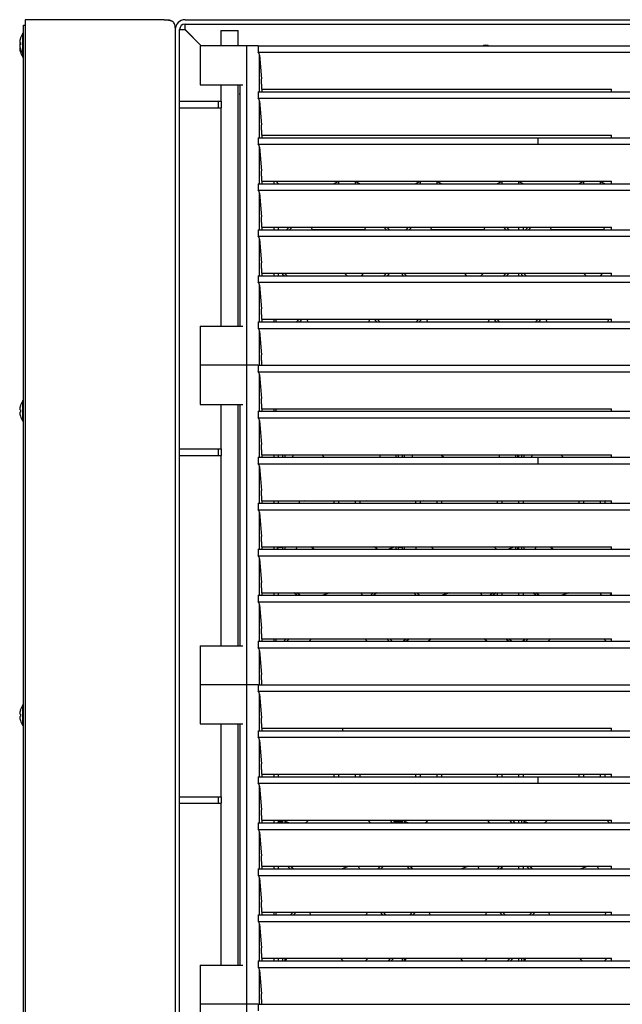
# Model space of a CAD drawing. Units: millimetres. Extents: x 5 to 415, y 5 to 292.
# Drawn here: x 46 to 69, y 235 to 272 of the extents above; entities that cross this region are included whole.
import ezdxf

# ---------------------------------------------------------------- set-up
doc = ezdxf.new("R2010")
doc.units = ezdxf.units.MM
doc.styles.add('SLDTEXTSTYLE1', font='TXT', dxfattribs={"width": 0.75})
doc.dimstyles.new('SLDDIMSTYLE1', dxfattribs={"dimtxt": 3.181818, "dimasz": 3.302, "dimexe": 0, "dimexo": 0.0625, "dimgap": 0.795455, "dimtad": 1, "dimdec": 0, "dimlfac": 12, "dimrnd": 1e-09, "dimzin": 12, "dimdsep": 46, "dimtxsty": 'SLDTEXTSTYLE1', "dimsah": 1, "dimcen": 0.09, "dimadec": 0, "dimazin": 3, "dimtfac": 1, "dimtdec": 0, "dimtofl": 0, "dimtmove": 0, "dimatfit": 3, "dimfxl": 0, "dimfrac": 2, "dimtolj": 1, "dimtzin": 12, "dimarcsym": 0})

# ---------------------------------------------------------------- blocks, each defined once
blk = doc.blocks.new('_D_6')
at = {"color": 7, "linetype": 'Continuous', "lineweight": 18}
for p, q in [((46.317, 273.484), (46.317, 277.599)), ((116.225, 273.484), (116.225, 277.599)), ((46.317, 276.599), (116.225, 276.599))]:
    blk.add_line(p, q, dxfattribs=at)
for points in [[(46.317, 276.599), (49.619, 276.091), (49.619, 277.107)], [(116.225, 276.599), (112.923, 277.107), (112.923, 276.091)]]:
    blk.add_solid(points, dxfattribs=at)
at = {"color": 7, "linetype": 'Continuous', "lineweight": 18, "insert": (77.745, 280.701), "char_height": 3.1818, "attachment_point": 1, "style": 'SLDTEXTSTYLE1'}
blk.add_mtext('840', dxfattribs=at)

msp = doc.modelspace()

# ---------------------------------------------------------------- linework, layer by layer
at = {"color": 7, "linetype": 'Continuous', "lineweight": 25}
for p, q in [((46.250365, 271.775705), (46.250365, 272.275705)), ((46.250365, 272.275705), (46.317032, 272.275705)), ((46.317032, 272.484039), (46.317032, 172.484039)), ((46.625365, 272.484039), (46.317032, 272.484039)), ((50.717032, 272.484039), (46.625365, 272.484039)), ((51.644289, 272.484039), (51.758698, 272.484039)), ((51.758698, 272.469334), (51.758698, 272.484039)), ((51.758698, 272.484039), (51.836909, 272.473954)), ((52.442032, 272.484039), (72.817032, 272.484039)), ((52.442032, 272.317372), (72.817032, 272.317372)), ((52.442032, 272.109039), (52.442032, 272.317372)), ((46.250365, 271.963205), (46.227299, 271.963205)), ((46.227299, 271.171539), (46.227299, 271.963205)), ((52.067032, 272.175705), (52.067032, 172.792372)), ((52.233698, 172.859039), (52.233698, 272.109039)), ((52.442032, 272.100705), (52.233698, 272.100705)), ((52.442032, 272.109039), (53.067032, 271.484039)), ((53.058698, 271.484039), (52.442032, 272.100705)), ((53.817032, 272.067372), (53.817032, 271.484039)), ((53.817032, 272.067372), (54.483698, 272.067372)), ((54.483698, 271.484039), (54.483698, 272.067372)), ((46.127104, 271.607909), (46.100365, 271.612623)), ((46.103807, 271.487017), (46.100365, 271.487623)), ((46.10097, 271.513894), (46.127652, 271.518598)), ((46.126413, 271.758031), (46.124986, 271.758282)), ((46.250365, 173.192372), (46.250365, 271.775705)), ((53.018353, 271.484039), (53.018353, 269.984039)), ((53.321681, 271.484039), (53.018353, 271.484039)), ((53.815416, 271.484039), (53.321681, 271.484039)), ((53.82508, 271.484039), (53.815416, 271.484039)), ((54.656578, 271.484039), (53.82508, 271.484039)), ((54.795745, 271.484039), (54.656578, 271.484039)), ((54.795745, 271.484039), (54.795745, 259.234039)), ((55.24192, 271.484039), (54.795745, 271.484039)), ((55.24192, 271.484039), (55.24192, 271.234039)), ((55.24192, 271.484039), (97.592328, 271.484039)), ((46.10097, 271.388894), (46.122071, 271.392614)), ((46.127402, 271.368554), (46.128804, 271.368802)), ((46.127402, 271.243554), (46.128804, 271.243802)), ((46.227299, 271.171539), (46.250365, 271.171539)), ((46.227299, 271.046539), (46.227299, 271.171539)), ((46.227299, 271.046539), (46.250365, 271.046539)), ((55.24192, 271.234039), (97.592328, 271.234039)), ((55.295225, 269.72015), (55.295225, 271.141038)), ((55.295225, 271.125174), (55.375261, 270.215384)), ((53.018353, 269.984039), (53.321681, 269.984039)), ((53.321681, 269.984039), (53.815416, 269.984039)), ((53.815416, 269.984039), (53.82508, 269.984039)), ((53.817032, 269.984039), (53.817032, 269.359039)), ((53.82508, 269.984039), (54.656578, 269.984039)), ((54.483698, 260.734039), (54.483698, 269.984039)), ((54.550222, 269.984039), (54.550222, 260.734039)), ((54.525365, 269.642372), (54.550222, 269.642372)), ((55.24192, 269.72015), (55.24192, 269.47015)), ((55.24192, 269.72015), (97.592328, 269.72015)), ((55.371691, 269.869682), (55.371691, 269.817372)), ((55.371691, 269.817372), (68.800058, 269.817372)), ((55.389806, 269.817372), (55.389806, 269.72015)), ((68.800058, 269.72015), (68.800058, 269.817372)), ((52.233698, 269.359039), (53.730707, 269.359039)), ((53.730707, 269.359039), (53.846871, 269.359039)), ((53.730707, 269.109039), (53.730707, 269.359039)), ((53.846871, 269.109039), (53.846871, 269.359039)), ((55.24192, 269.47015), (97.592328, 269.47015)), ((55.295225, 267.956261), (55.295225, 269.377149)), ((55.295225, 269.361285), (55.375261, 268.451495)), ((52.233698, 269.109039), (53.730707, 269.109039)), ((53.730707, 269.109039), (53.846871, 269.109039)), ((53.817032, 269.109039), (53.817032, 260.734039)), ((55.371691, 268.105793), (55.371691, 268.053483)), ((55.371691, 268.053483), (68.800058, 268.053483)), ((55.389806, 268.053483), (55.389806, 267.956261)), ((68.800058, 267.956158), (68.800058, 268.053483)), ((55.24192, 267.956261), (55.24192, 267.706261)), ((55.24192, 267.956261), (65.991513, 267.956261)), ((55.24192, 267.706261), (65.991513, 267.706261)), ((65.991513, 267.706261), (65.991513, 267.956261)), ((65.991513, 267.956158), (97.613785, 267.956158)), ((65.991513, 267.706261), (97.592328, 267.706261)), ((55.295225, 266.192372), (55.295225, 267.61326)), ((55.295225, 267.597396), (55.375261, 266.687607)), ((55.24192, 266.192372), (55.24192, 265.942372)), ((55.24192, 266.192372), (97.592328, 266.192372)), ((55.371691, 266.341904), (55.371691, 266.289594)), ((55.371691, 266.289594), (68.800058, 266.289594)), ((55.389806, 266.289594), (55.389806, 266.192372)), ((55.850548, 266.289594), (55.850548, 266.192372)), ((55.928143, 266.289594), (56.025365, 266.192372)), ((58.331897, 266.282694), (58.150365, 266.192372)), ((58.976333, 266.282694), (58.331897, 266.282694)), ((58.331897, 266.282694), (58.331897, 266.192372)), ((58.976333, 266.282694), (59.157865, 266.192372)), ((58.976333, 266.192372), (58.976333, 266.282694)), ((61.464397, 266.282694), (61.282865, 266.192372)), ((62.108833, 266.282694), (61.464397, 266.282694)), ((61.464397, 266.282694), (61.464397, 266.192372)), ((62.108833, 266.282694), (62.290365, 266.192372)), ((62.108833, 266.192372), (62.108833, 266.282694)), ((64.596897, 266.282694), (64.415365, 266.192372)), ((65.241333, 266.282694), (64.596897, 266.282694)), ((64.596897, 266.282694), (64.596897, 266.192372)), ((65.241333, 266.282694), (65.422865, 266.192372)), ((65.241333, 266.192372), (65.241333, 266.282694)), ((67.729397, 266.282694), (67.547865, 266.192372)), ((68.373833, 266.282694), (67.729397, 266.282694)), ((67.729397, 266.282694), (67.729397, 266.192372)), ((68.373833, 266.282694), (68.555365, 266.192372)), ((68.373833, 266.192372), (68.373833, 266.282694)), ((68.800058, 266.192372), (68.800058, 266.289594)), ((55.24192, 265.942372), (97.592328, 265.942372)), ((55.295225, 264.428483), (55.295225, 265.849371)), ((55.295225, 265.833507), (55.375261, 264.923718)), ((55.24192, 264.428483), (55.24192, 264.178483)), ((55.24192, 264.428483), (97.592328, 264.428483)), ((55.371691, 264.578015), (55.371691, 264.525705)), ((55.371691, 264.525705), (68.800058, 264.525705)), ((55.389806, 264.525705), (55.389806, 264.428483)), ((55.850548, 264.525705), (55.850548, 264.428483)), ((56.025365, 264.428483), (56.025365, 264.525705)), ((56.337954, 264.428483), (56.435176, 264.525705)), ((56.455805, 264.428483), (56.553027, 264.525705)), ((57.279713, 264.525705), (57.317989, 264.4333)), ((57.317989, 264.4333), (57.313172, 264.428483)), ((59.321774, 264.4333), (57.317989, 264.4333)), ((59.361159, 264.525705), (59.321774, 264.4333)), ((59.326398, 264.428483), (59.321774, 264.4333)), ((60.07346, 264.525705), (60.166793, 264.428483)), ((60.188978, 264.525705), (60.282311, 264.428483)), ((60.921287, 264.428483), (61.018509, 264.525705)), ((61.039138, 264.428483), (61.13636, 264.525705)), ((61.863046, 264.525705), (61.901322, 264.4333)), ((61.901322, 264.4333), (61.896505, 264.428483)), ((63.905108, 264.4333), (61.901322, 264.4333)), ((63.944493, 264.525705), (63.905108, 264.4333)), ((63.909732, 264.428483), (63.905108, 264.4333)), ((64.656793, 264.525705), (64.750126, 264.428483)), ((64.772311, 264.525705), (64.865645, 264.428483)), ((65.241333, 264.428483), (65.241333, 264.525705)), ((65.422865, 264.428483), (65.422865, 264.525705)), ((65.50462, 264.428483), (65.601843, 264.525705)), ((65.622471, 264.428483), (65.719694, 264.525705)), ((66.44638, 264.525705), (66.484655, 264.4333)), ((66.484655, 264.4333), (66.479838, 264.428483)), ((68.488441, 264.4333), (66.484655, 264.4333)), ((68.527826, 264.525705), (68.488441, 264.4333)), ((68.493065, 264.428483), (68.488441, 264.4333)), ((68.800058, 264.428483), (68.800058, 264.525705)), ((55.24192, 264.178483), (97.592328, 264.178483)), ((55.295225, 262.664594), (55.295225, 264.085482)), ((55.295225, 264.069618), (55.375261, 263.159829)), ((55.371691, 262.814126), (55.371691, 262.761816)), ((55.371691, 262.761816), (68.800058, 262.761816)), ((55.389806, 262.761816), (55.389806, 262.664594)), ((55.850548, 262.761816), (55.850548, 262.664594)), ((56.025365, 262.664594), (56.025365, 262.761816)), ((56.19902, 262.706216), (56.19902, 262.761816)), ((56.282354, 262.740133), (56.282354, 262.761816)), ((56.282354, 262.740133), (56.282683, 262.740267)), ((56.35605, 262.664594), (56.282354, 262.740133)), ((56.282683, 262.740267), (56.290395, 262.761816)), ((56.307513, 262.71444), (56.282683, 262.740267)), ((58.560087, 262.761816), (58.657309, 262.664594)), ((59.208486, 262.664594), (59.307356, 262.761816)), ((60.172019, 262.761816), (60.073149, 262.664594)), ((60.290873, 262.761816), (60.192003, 262.664594)), ((60.782354, 262.706216), (60.782354, 262.761816)), ((60.865687, 262.740133), (60.865687, 262.761816)), ((60.865687, 262.740133), (60.866016, 262.740267)), ((60.939384, 262.664594), (60.865687, 262.740133)), ((60.866016, 262.740267), (60.873728, 262.761816)), ((60.890846, 262.71444), (60.866016, 262.740267)), ((63.143421, 262.761816), (63.240643, 262.664594)), ((63.791819, 262.664594), (63.890689, 262.761816)), ((64.755353, 262.761816), (64.656483, 262.664594)), ((64.874207, 262.761816), (64.775337, 262.664594)), ((65.241333, 262.664594), (65.241333, 262.761816)), ((65.365687, 262.706216), (65.365687, 262.761816)), ((65.44902, 262.740133), (65.44902, 262.761816)), ((65.44902, 262.740133), (65.449349, 262.740267)), ((65.522717, 262.664594), (65.44902, 262.740133)), ((65.449349, 262.740267), (65.457062, 262.761816)), ((65.474179, 262.71444), (65.449349, 262.740267)), ((67.726754, 262.761816), (67.823976, 262.664594)), ((68.375153, 262.664594), (68.474023, 262.761816)), ((68.800058, 262.664594), (68.800058, 262.761816)), ((55.24192, 262.664594), (55.24192, 262.414594)), ((55.24192, 262.664594), (97.592328, 262.664594)), ((55.24192, 262.414594), (97.592328, 262.414594)), ((56.239628, 262.664594), (56.19902, 262.706216)), ((56.307513, 262.71444), (56.357358, 262.664594)), ((56.356143, 262.664594), (56.307513, 262.71444)), ((60.822961, 262.664594), (60.782354, 262.706216)), ((60.890846, 262.71444), (60.940692, 262.664594)), ((60.939476, 262.664594), (60.890846, 262.71444)), ((65.406294, 262.664594), (65.365687, 262.706216)), ((65.474179, 262.71444), (65.524025, 262.664594)), ((65.522809, 262.664594), (65.474179, 262.71444)), ((55.295225, 260.900705), (55.295225, 262.321593)), ((55.295225, 262.305729), (55.375261, 261.39594)), ((55.24192, 260.900705), (55.24192, 260.650705)), ((55.24192, 260.900705), (97.592328, 260.900705)), ((55.371691, 261.050237), (55.371691, 260.997927)), ((55.371691, 260.997927), (68.800058, 260.997927)), ((55.389806, 260.997927), (55.389806, 260.900705)), ((55.850548, 260.997927), (55.850548, 260.900705)), ((55.935043, 260.900705), (55.935043, 260.997927)), ((56.726843, 260.900705), (56.824065, 260.997927)), ((56.844694, 260.900705), (56.941916, 260.997927)), ((57.11863, 260.997927), (57.158901, 260.900705)), ((59.526911, 260.997927), (59.485473, 260.900705)), ((59.700126, 260.997927), (59.79346, 260.900705)), ((59.815645, 260.997927), (59.908978, 260.900705)), ((61.310176, 260.900705), (61.407398, 260.997927)), ((61.428027, 260.900705), (61.525249, 260.997927)), ((61.701963, 260.997927), (61.742234, 260.900705)), ((64.110244, 260.997927), (64.068806, 260.900705)), ((64.28346, 260.997927), (64.376793, 260.900705)), ((64.398978, 260.997927), (64.492311, 260.900705)), ((65.893509, 260.900705), (65.990731, 260.997927)), ((66.01136, 260.900705), (66.108583, 260.997927)), ((66.285297, 260.997927), (66.325567, 260.900705)), ((68.693577, 260.997927), (68.652139, 260.900705)), ((68.800058, 260.900705), (68.800058, 260.997927)), ((53.018353, 260.734039), (53.018353, 259.234039)), ((53.018353, 260.734039), (53.321681, 260.734039)), ((53.321681, 260.734039), (53.815416, 260.734039)), ((53.815416, 260.734039), (53.82508, 260.734039)), ((53.82508, 260.734039), (54.656578, 260.734039)), ((55.24192, 260.650705), (97.592328, 260.650705)), ((55.295225, 259.234039), (55.295225, 260.557704)), ((55.295225, 260.54184), (55.375261, 259.632051)), ((53.321681, 259.234039), (53.018353, 259.234039)), ((53.018353, 259.234039), (53.018353, 257.734039)), ((53.815416, 259.234039), (53.321681, 259.234039)), ((53.82508, 259.234039), (53.815416, 259.234039)), ((54.656578, 259.234039), (53.82508, 259.234039)), ((54.795745, 259.234039), (54.656578, 259.234039)), ((55.24192, 259.234039), (54.795745, 259.234039)), ((54.795745, 259.234039), (54.795745, 246.984039)), ((55.24192, 259.234039), (55.24192, 258.984039)), ((55.24192, 259.234039), (97.592328, 259.234039)), ((55.24192, 258.984039), (97.592328, 258.984039)), ((55.371691, 259.286348), (55.371691, 259.234039)), ((55.295225, 257.47015), (55.295225, 258.891038)), ((55.295225, 257.47015), (55.295225, 258.891038)), ((55.295225, 258.875174), (55.375261, 257.965384)), ((46.250365, 257.879872), (46.227299, 257.879872)), ((46.227299, 257.088205), (46.227299, 257.879872)), ((46.127104, 257.524575), (46.100365, 257.52929)), ((46.126413, 257.674697), (46.124986, 257.674949)), ((53.018353, 257.734039), (53.321681, 257.734039)), ((53.321681, 257.734039), (53.815416, 257.734039)), ((53.815416, 257.734039), (53.82508, 257.734039)), ((53.817032, 257.734039), (53.817032, 256.025705)), ((53.82508, 257.734039), (54.656578, 257.734039)), ((54.483698, 248.484039), (54.483698, 257.734039)), ((54.550222, 257.734039), (54.550222, 248.484039)), ((55.24192, 257.47015), (55.24192, 257.22015)), ((55.24192, 257.47015), (97.592328, 257.47015)), ((55.371691, 257.619682), (55.371691, 257.567372)), ((55.371691, 257.567372), (68.800058, 257.567372)), ((55.389806, 257.567372), (55.389806, 257.47015)), ((55.850548, 257.567372), (55.850548, 257.47015)), ((55.935043, 257.47015), (55.935043, 257.567372)), ((68.800058, 257.47015), (68.800058, 257.567372)), ((46.10097, 257.43056), (46.127652, 257.435265)), ((46.127402, 257.285221), (46.128804, 257.285468)), ((46.227299, 257.088205), (46.250365, 257.088205)), ((55.24192, 257.22015), (97.592328, 257.22015)), ((55.295225, 255.706261), (55.295225, 257.127149)), ((55.295225, 255.706261), (55.295225, 257.127149)), ((55.295225, 257.111285), (55.375261, 256.201495)), ((52.233698, 256.025705), (53.730707, 256.025705)), ((53.730707, 255.775705), (53.730707, 256.025705)), ((53.730707, 256.025705), (53.846871, 256.025705)), ((53.846871, 255.775705), (53.846871, 256.025705)), ((52.233698, 255.775705), (53.730707, 255.775705)), ((53.730707, 255.775705), (53.846871, 255.775705)), ((53.817032, 255.775705), (53.817032, 248.484039)), ((55.24192, 255.706261), (55.24192, 255.456261)), ((55.24192, 255.706261), (65.991513, 255.706261)), ((55.371691, 255.855793), (55.371691, 255.803483)), ((55.371691, 255.803483), (68.800058, 255.803483)), ((55.389806, 255.803483), (55.389806, 255.706261)), ((55.850548, 255.803483), (55.850548, 255.706261)), ((56.025365, 255.706261), (56.025365, 255.803483)), ((56.19902, 255.706261), (56.19902, 255.803483)), ((56.282354, 255.706261), (56.282354, 255.803483)), ((56.568755, 255.706261), (56.60355, 255.803483)), ((57.685087, 255.803483), (57.782309, 255.706261)), ((59.926104, 255.706261), (59.926104, 255.803483)), ((60.532354, 255.803483), (60.532354, 255.706261)), ((60.615687, 255.803483), (60.615687, 255.706261)), ((60.782354, 255.706261), (60.782354, 255.803483)), ((60.865687, 255.706261), (60.865687, 255.803483)), ((61.152088, 255.706261), (61.186883, 255.803483)), ((62.268421, 255.803483), (62.365643, 255.706261)), ((64.509437, 255.706261), (64.509437, 255.803483)), ((65.115687, 255.803483), (65.115687, 255.706261)), ((65.19902, 255.803483), (65.19902, 255.706261)), ((65.241333, 255.706261), (65.241333, 255.803483)), ((65.365687, 255.706261), (65.365687, 255.803483)), ((65.44902, 255.706261), (65.44902, 255.803483)), ((65.735421, 255.706261), (65.770216, 255.803483)), ((65.991513, 255.456261), (65.991513, 255.706261)), ((65.991513, 255.706158), (97.613785, 255.706158)), ((66.851754, 255.803483), (66.949079, 255.706158)), ((68.800058, 255.706158), (68.800058, 255.803483)), ((55.24192, 255.456261), (65.991513, 255.456261)), ((55.295225, 253.942372), (55.295225, 255.36326)), ((55.295225, 253.942372), (55.295225, 255.36326)), ((55.295225, 255.347396), (55.375261, 254.437607)), ((65.991513, 255.456261), (97.592328, 255.456261)), ((55.371691, 254.091904), (55.371691, 254.039594)), ((55.24192, 253.942372), (55.24192, 253.692372)), ((55.24192, 253.942372), (97.592328, 253.942372)), ((55.24192, 253.692372), (97.592328, 253.692372)), ((55.371691, 254.039594), (68.800058, 254.039594)), ((55.389806, 254.039594), (55.389806, 253.942372)), ((55.850548, 254.039594), (55.850548, 253.942372)), ((56.025365, 253.942372), (56.025365, 254.039594)), ((56.817032, 254.039594), (56.817032, 253.942372)), ((57.032354, 254.018716), (57.011985, 254.039594)), ((59.365687, 254.018716), (57.032354, 254.018716)), ((58.150365, 254.018716), (58.150365, 253.942372)), ((58.331897, 254.018716), (58.331897, 253.942372)), ((58.976333, 253.942372), (58.976333, 254.018716)), ((59.157865, 253.942372), (59.157865, 254.018716)), ((59.386919, 254.039594), (59.365687, 254.018716)), ((61.282865, 254.039594), (61.282865, 253.942372)), ((61.464397, 254.039594), (61.464397, 253.942372)), ((61.615687, 254.018716), (61.595319, 254.039594)), ((63.94902, 254.018716), (61.615687, 254.018716)), ((62.108833, 253.942372), (62.108833, 254.018716)), ((62.290365, 253.942372), (62.290365, 254.018716)), ((63.970252, 254.039594), (63.94902, 254.018716)), ((64.415365, 254.039594), (64.415365, 253.942372)), ((64.596897, 254.039594), (64.596897, 253.942372)), ((65.241333, 253.942372), (65.241333, 254.039594)), ((65.422865, 253.942372), (65.422865, 254.039594)), ((66.19902, 254.018716), (66.178652, 254.039594)), ((68.532354, 254.018716), (66.19902, 254.018716)), ((67.547865, 254.018716), (67.547865, 253.942372)), ((67.729397, 254.018716), (67.729397, 253.942372)), ((68.373833, 253.942372), (68.373833, 254.018716)), ((68.553585, 254.039594), (68.532354, 254.018716)), ((68.555365, 253.942372), (68.555365, 254.039594)), ((68.800058, 253.942372), (68.800058, 254.039594)), ((55.295225, 252.178483), (55.295225, 253.599371)), ((55.295225, 252.178483), (55.295225, 253.599371)), ((55.295225, 253.583507), (55.375261, 252.673718)), ((55.24192, 252.178483), (55.24192, 251.928483)), ((55.24192, 252.178483), (97.592328, 252.178483)), ((55.371691, 252.328015), (55.371691, 252.275705)), ((55.371691, 252.275705), (68.800058, 252.275705)), ((55.389806, 252.275705), (55.389806, 252.178483)), ((55.850548, 252.275705), (55.850548, 252.178483)), ((55.982929, 252.178483), (56.025365, 252.263772)), ((56.025365, 252.263772), (56.025365, 252.275705)), ((56.025365, 252.263772), (56.19902, 252.263772)), ((56.19902, 252.178483), (56.19902, 252.275705)), ((56.282354, 252.178483), (56.282354, 252.275705)), ((56.707934, 252.178483), (56.742729, 252.275705)), ((57.296198, 252.275705), (57.393421, 252.178483)), ((59.806398, 252.178483), (59.713065, 252.275705)), ((60.236046, 252.178483), (60.477706, 252.275705)), ((60.532354, 252.275705), (60.532354, 252.178483)), ((60.615687, 252.275705), (60.615687, 252.178483)), ((60.615687, 252.263772), (60.782354, 252.263772)), ((60.782354, 252.178483), (60.782354, 252.275705)), ((60.865687, 252.178483), (60.865687, 252.275705)), ((61.291268, 252.178483), (61.326063, 252.275705)), ((61.879532, 252.275705), (61.976754, 252.178483)), ((64.389732, 252.178483), (64.296398, 252.275705)), ((64.81938, 252.178483), (65.061039, 252.275705)), ((65.115687, 252.275705), (65.115687, 252.178483)), ((65.19902, 252.275705), (65.19902, 252.178483)), ((65.241333, 252.178483), (65.241333, 252.275705)), ((65.337576, 252.178483), (65.365687, 252.206594)), ((65.365687, 252.178483), (65.365687, 252.275705)), ((65.44902, 252.178483), (65.44902, 252.275705)), ((65.874601, 252.178483), (65.909396, 252.275705)), ((66.462865, 252.275705), (66.560087, 252.178483)), ((68.800058, 252.178483), (68.800058, 252.275705)), ((55.24192, 251.928483), (97.592328, 251.928483)), ((55.295225, 250.414594), (55.295225, 251.835482)), ((55.295225, 250.414594), (55.295225, 251.835482)), ((55.295225, 251.819618), (55.375261, 250.909829)), ((55.24192, 250.414594), (55.24192, 250.164594)), ((55.24192, 250.414594), (97.592328, 250.414594)), ((55.371691, 250.564126), (55.371691, 250.511816)), ((55.371691, 250.511816), (68.800058, 250.511816)), ((55.389806, 250.511816), (55.389806, 250.414594)), ((55.850548, 250.511816), (55.850548, 250.414594)), ((56.025365, 250.414594), (56.025365, 250.511816)), ((56.727432, 250.414594), (56.632582, 250.511816)), ((56.843855, 250.414594), (56.749004, 250.511816)), ((56.843948, 250.414594), (56.749097, 250.511816)), ((56.760136, 250.511816), (56.857358, 250.414594)), ((57.998421, 250.511816), (57.726768, 250.414594)), ((59.19797, 250.511816), (59.237763, 250.414594)), ((59.663545, 250.511816), (59.564675, 250.414594)), ((59.782399, 250.511816), (59.683529, 250.414594)), ((61.310766, 250.414594), (61.215915, 250.511816)), ((61.282865, 250.443192), (61.282865, 250.414594)), ((61.427189, 250.414594), (61.332338, 250.511816)), ((61.427281, 250.414594), (61.33243, 250.511816)), ((61.34347, 250.511816), (61.440692, 250.414594)), ((62.581755, 250.511816), (62.310101, 250.414594)), ((63.781303, 250.511816), (63.821096, 250.414594)), ((64.246878, 250.511816), (64.148008, 250.414594)), ((64.365732, 250.511816), (64.266862, 250.414594)), ((64.415365, 250.511816), (64.415365, 250.414594)), ((64.596897, 250.511816), (64.596897, 250.414594)), ((65.241333, 250.414594), (65.241333, 250.511816)), ((65.422865, 250.414594), (65.422865, 250.511816)), ((65.894099, 250.414594), (65.799248, 250.511816)), ((66.010522, 250.414594), (65.915671, 250.511816)), ((66.010614, 250.414594), (65.915763, 250.511816)), ((65.926803, 250.511816), (66.024025, 250.414594)), ((67.165088, 250.511816), (66.893435, 250.414594)), ((68.364636, 250.511816), (68.404429, 250.414594)), ((68.800058, 250.482165), (68.731341, 250.414594)), ((68.800058, 250.414594), (68.800058, 250.511816)), ((55.24192, 250.164594), (97.592328, 250.164594)), ((55.295225, 248.650705), (55.295225, 250.071593)), ((55.295225, 248.650705), (55.295225, 250.071593)), ((55.295225, 250.055729), (55.375261, 249.14594)), ((55.371691, 248.800237), (55.371691, 248.747927)), ((53.018353, 248.484039), (53.018353, 246.984039)), ((53.018353, 248.484039), (53.321681, 248.484039)), ((53.321681, 248.484039), (53.815416, 248.484039)), ((53.815416, 248.484039), (53.82508, 248.484039)), ((53.82508, 248.484039), (54.656578, 248.484039)), ((55.24192, 248.650705), (55.24192, 248.400705)), ((55.24192, 248.650705), (97.592328, 248.650705)), ((55.24192, 248.400705), (97.592328, 248.400705)), ((55.371691, 248.747927), (68.800058, 248.747927)), ((55.389806, 248.747927), (55.389806, 248.650705)), ((55.850548, 248.747927), (55.850548, 248.650705)), ((55.935043, 248.650705), (55.935043, 248.747927)), ((56.226843, 248.650705), (56.324065, 248.747927)), ((56.344694, 248.650705), (56.441916, 248.747927)), ((57.299283, 248.747927), (57.202061, 248.650705)), ((59.433065, 248.650705), (59.339732, 248.747927)), ((60.180126, 248.747927), (60.27346, 248.650705)), ((60.295645, 248.747927), (60.388978, 248.650705)), ((60.810176, 248.650705), (60.907398, 248.747927)), ((60.928027, 248.650705), (61.025249, 248.747927)), ((61.882616, 248.747927), (61.785394, 248.650705)), ((64.016398, 248.650705), (63.923065, 248.747927)), ((64.76346, 248.747927), (64.856793, 248.650705)), ((64.878978, 248.747927), (64.972311, 248.650705)), ((65.393509, 248.650705), (65.490731, 248.747927)), ((65.51136, 248.650705), (65.608583, 248.747927)), ((66.46595, 248.747927), (66.368727, 248.650705)), ((68.599732, 248.650705), (68.506398, 248.747927)), ((68.800058, 248.650705), (68.800058, 248.747927)), ((55.295225, 246.984039), (55.295225, 248.307704)), ((55.295225, 246.984039), (55.295225, 248.307704)), ((55.295225, 248.29184), (55.375261, 247.382051)), ((53.018353, 246.984039), (53.018353, 245.484039)), ((53.321681, 246.984039), (53.018353, 246.984039)), ((53.815416, 246.984039), (53.321681, 246.984039)), ((53.82508, 246.984039), (53.815416, 246.984039)), ((54.656578, 246.984039), (53.82508, 246.984039)), ((54.795745, 246.984039), (54.656578, 246.984039)), ((54.795745, 246.984039), (54.795745, 234.734039)), ((55.24192, 246.984039), (54.795745, 246.984039)), ((55.24192, 246.984039), (55.24192, 246.734039)), ((55.24192, 246.984039), (97.592328, 246.984039)), ((55.371691, 247.036348), (55.371691, 246.984039)), ((55.24192, 246.734039), (97.592328, 246.734039)), ((55.295225, 245.22015), (55.295225, 246.641038)), ((55.295225, 245.22015), (55.295225, 246.641038)), ((55.295225, 245.22015), (55.295225, 246.641038)), ((55.295225, 246.625174), (55.375261, 245.715384)), ((46.250365, 246.213205), (46.227299, 246.213205)), ((46.227299, 245.421539), (46.227299, 246.213205)), ((46.127104, 245.857909), (46.100365, 245.862623)), ((46.10097, 245.763894), (46.127652, 245.768598)), ((46.126413, 246.008031), (46.124986, 246.008282)), ((46.127402, 245.618554), (46.128804, 245.618802)), ((46.227299, 245.421539), (46.250365, 245.421539)), ((53.018353, 245.484039), (53.321681, 245.484039)), ((53.321681, 245.484039), (53.815416, 245.484039)), ((53.815416, 245.484039), (53.82508, 245.484039)), ((53.817032, 245.484039), (53.817032, 242.692372)), ((53.82508, 245.484039), (54.656578, 245.484039)), ((54.483698, 236.234039), (54.483698, 245.484039)), ((54.550222, 245.484039), (54.550222, 236.234039)), ((55.24192, 245.22015), (55.24192, 244.97015)), ((55.24192, 245.22015), (97.592328, 245.22015)), ((55.371691, 245.369682), (55.371691, 245.317372)), ((55.371691, 245.317372), (68.800058, 245.317372)), ((55.389806, 245.317372), (55.389806, 245.22015)), ((58.483698, 245.317372), (58.483698, 245.22015)), ((68.800058, 245.22015), (68.800058, 245.317372)), ((55.24192, 244.97015), (97.592328, 244.97015)), ((55.295225, 243.456261), (55.295225, 244.877149)), ((55.295225, 243.456261), (55.295225, 244.877149)), ((55.295225, 243.456261), (55.295225, 244.877149)), ((55.295225, 244.861285), (55.375261, 243.951495)), ((55.371691, 243.605793), (55.371691, 243.553483)), ((55.371691, 243.553483), (68.800058, 243.553483)), ((55.389806, 243.553483), (55.389806, 243.456261)), ((55.850548, 243.553483), (55.850548, 243.456261)), ((56.025365, 243.456261), (56.025365, 243.553483)), ((58.150365, 243.553483), (58.150365, 243.456261)), ((58.331897, 243.553483), (58.331897, 243.456261)), ((58.976333, 243.456261), (58.976333, 243.553483)), ((59.157865, 243.456261), (59.157865, 243.553483)), ((61.282865, 243.553483), (61.282865, 243.456261)), ((61.464397, 243.553483), (61.464397, 243.456261)), ((62.108833, 243.456261), (62.108833, 243.553483)), ((62.290365, 243.456261), (62.290365, 243.553483)), ((64.415365, 243.553483), (64.415365, 243.456261)), ((64.596897, 243.553483), (64.596897, 243.456261)), ((65.241333, 243.456261), (65.241333, 243.553483)), ((65.422865, 243.456261), (65.422865, 243.553483)), ((67.547865, 243.553483), (67.547865, 243.456158)), ((67.729397, 243.553483), (67.729397, 243.456158)), ((68.373833, 243.456158), (68.373833, 243.553483)), ((68.555365, 243.456158), (68.555365, 243.553483)), ((68.800058, 243.456158), (68.800058, 243.553483)), ((55.24192, 243.456261), (55.24192, 243.206261)), ((55.24192, 243.456261), (65.991513, 243.456261)), ((55.24192, 243.206261), (65.991513, 243.206261)), ((55.295225, 241.692372), (55.295225, 243.11326)), ((55.295225, 241.692372), (55.295225, 243.11326)), ((55.295225, 241.692372), (55.295225, 243.11326)), ((65.991513, 243.206261), (65.991513, 243.456261)), ((65.991513, 243.456158), (97.613785, 243.456158)), ((65.991513, 243.206261), (97.592328, 243.206261)), ((55.295225, 243.097396), (55.375261, 242.187607)), ((52.233698, 242.692372), (53.730707, 242.692372)), ((52.233698, 242.442372), (53.730707, 242.442372)), ((53.730707, 242.692372), (53.846871, 242.692372)), ((53.730707, 242.442372), (53.730707, 242.692372)), ((53.730707, 242.442372), (53.846871, 242.442372)), ((53.817032, 242.442372), (53.817032, 236.234039)), ((53.846871, 242.442372), (53.846871, 242.692372)), ((55.24192, 241.692372), (55.24192, 241.442372)), ((55.24192, 241.692372), (97.592328, 241.692372)), ((55.371691, 241.841904), (55.371691, 241.789594)), ((55.371691, 241.789594), (68.800058, 241.789594)), ((55.389806, 241.789594), (55.389806, 241.692372)), ((55.850548, 241.789594), (55.850548, 241.692372)), ((56.001648, 241.692372), (56.025365, 241.740039)), ((56.025365, 241.740039), (56.025365, 241.789594)), ((56.025365, 241.740039), (56.19902, 241.740039)), ((56.19902, 241.78955), (56.199065, 241.789594)), ((56.19902, 241.692372), (56.19902, 241.78955)), ((56.282354, 241.755032), (56.316916, 241.789594)), ((56.282354, 241.755032), (56.433629, 241.692372)), ((56.282354, 241.692372), (56.282354, 241.755032)), ((57.045881, 241.692372), (57.103296, 241.718607)), ((57.174283, 241.789594), (57.103296, 241.718607)), ((57.103296, 241.718607), (57.129532, 241.692372)), ((59.553065, 241.692372), (59.459732, 241.789594)), ((60.300126, 241.789594), (60.39346, 241.692372)), ((60.415645, 241.789594), (60.508978, 241.692372)), ((60.463218, 241.740039), (60.782354, 241.740039)), ((60.782354, 241.78955), (60.782398, 241.789594)), ((60.782354, 241.692372), (60.782354, 241.78955)), ((60.865687, 241.755032), (60.900249, 241.789594)), ((60.865687, 241.755032), (61.016962, 241.692372)), ((60.865687, 241.692372), (60.865687, 241.755032)), ((61.629215, 241.692372), (61.68663, 241.718607)), ((61.757616, 241.789594), (61.68663, 241.718607)), ((61.68663, 241.718607), (61.712865, 241.692372)), ((64.136398, 241.692372), (64.043065, 241.789594)), ((64.88346, 241.789594), (64.976793, 241.692372)), ((64.998978, 241.789594), (65.092311, 241.692372)), ((65.241333, 241.692372), (65.241333, 241.789594)), ((65.365687, 241.78955), (65.365731, 241.789594)), ((65.365687, 241.692372), (65.365687, 241.78955)), ((65.44902, 241.755032), (65.483583, 241.789594)), ((65.44902, 241.755032), (65.600295, 241.692372)), ((65.44902, 241.692372), (65.44902, 241.755032)), ((66.212548, 241.692372), (66.269963, 241.718607)), ((66.34095, 241.789594), (66.269963, 241.718607)), ((66.269963, 241.718607), (66.296198, 241.692372)), ((68.719732, 241.692372), (68.626398, 241.789594)), ((68.800058, 241.692372), (68.800058, 241.789594)), ((55.24192, 241.442372), (97.592328, 241.442372)), ((55.295225, 239.928483), (55.295225, 241.349371)), ((55.295225, 239.928483), (55.295225, 241.349371)), ((55.295225, 239.928483), (55.295225, 241.349371)), ((55.295225, 241.333507), (55.375261, 240.423718)), ((55.24192, 239.928483), (55.24192, 239.678483)), ((55.24192, 239.928483), (97.592328, 239.928483)), ((55.371691, 240.078015), (55.371691, 240.025705)), ((55.371691, 240.025705), (68.800058, 240.025705)), ((55.389806, 240.025705), (55.389806, 239.928483)), ((55.850548, 240.025705), (55.850548, 239.928483)), ((56.025365, 239.928483), (56.025365, 240.025705)), ((56.46998, 239.928483), (56.375129, 240.025705)), ((56.586403, 239.928483), (56.491552, 240.025705)), ((56.586495, 239.928483), (56.491644, 240.025705)), ((56.496247, 240.025705), (56.59347, 239.928483)), ((58.735766, 240.025705), (58.464112, 239.928483)), ((59.08996, 240.025705), (59.129753, 239.928483)), ((59.931906, 240.025705), (59.833036, 239.928483)), ((60.05076, 240.025705), (59.95189, 239.928483)), ((61.053313, 239.928483), (60.958462, 240.025705)), ((61.169736, 239.928483), (61.074885, 240.025705)), ((61.169828, 239.928483), (61.074977, 240.025705)), ((61.079581, 240.025705), (61.176803, 239.928483)), ((63.319099, 240.025705), (63.047446, 239.928483)), ((63.673294, 240.025705), (63.713087, 239.928483)), ((64.51524, 240.025705), (64.41637, 239.928483)), ((64.634094, 240.025705), (64.535224, 239.928483)), ((64.596897, 239.989128), (64.596897, 239.928483)), ((65.241333, 239.928483), (65.241333, 240.025705)), ((65.422865, 239.928483), (65.422865, 240.025705)), ((65.636647, 239.928483), (65.541796, 240.025705)), ((65.753069, 239.928483), (65.658218, 240.025705)), ((65.753162, 239.928483), (65.658311, 240.025705)), ((65.662914, 240.025705), (65.760136, 239.928483)), ((67.902432, 240.025705), (67.630779, 239.928483)), ((68.256627, 240.025705), (68.29642, 239.928483)), ((68.800058, 239.928483), (68.800058, 240.025705)), ((55.24192, 239.678483), (97.592328, 239.678483)), ((55.295225, 238.164594), (55.295225, 239.585482)), ((55.295225, 238.164594), (55.295225, 239.585482)), ((55.295225, 238.164594), (55.295225, 239.585482)), ((55.295225, 239.569618), (55.375261, 238.659829)), ((55.371691, 238.314126), (55.371691, 238.261816)), ((55.371691, 238.261816), (68.800058, 238.261816)), ((55.389806, 238.261816), (55.389806, 238.164594)), ((55.850548, 238.261816), (55.850548, 238.164594)), ((55.935043, 238.164594), (55.935043, 238.261816)), ((56.490731, 238.164594), (56.587954, 238.261816)), ((56.608583, 238.164594), (56.705805, 238.261816)), ((57.21643, 238.261816), (57.256701, 238.164594)), ((59.426276, 238.261816), (59.384838, 238.164594)), ((59.926793, 238.261816), (60.020126, 238.164594)), ((60.042311, 238.261816), (60.135645, 238.164594)), ((61.074065, 238.164594), (61.171287, 238.261816)), ((61.191916, 238.164594), (61.289138, 238.261816)), ((61.799764, 238.261816), (61.840034, 238.164594)), ((64.009609, 238.261816), (63.968171, 238.164594)), ((64.510126, 238.261816), (64.60346, 238.164594)), ((64.625645, 238.261816), (64.718978, 238.164594)), ((65.657398, 238.164594), (65.75462, 238.261816)), ((65.775249, 238.164594), (65.872471, 238.261816)), ((66.383097, 238.261816), (66.423368, 238.164594)), ((68.592943, 238.261816), (68.551505, 238.164594)), ((68.800058, 238.164594), (68.800058, 238.261816)), ((55.24192, 238.164594), (55.24192, 237.914594)), ((55.24192, 238.164594), (97.592328, 238.164594)), ((55.24192, 237.914594), (97.592328, 237.914594)), ((55.295225, 236.400705), (55.295225, 237.821593)), ((55.295225, 236.400705), (55.295225, 237.821593)), ((55.295225, 236.400705), (55.295225, 237.821593)), ((55.295225, 237.805729), (55.375261, 236.89594)), ((55.24192, 236.400705), (55.24192, 236.150705)), ((55.24192, 236.400705), (97.592328, 236.400705)), ((55.371691, 236.550237), (55.371691, 236.497927)), ((55.371691, 236.497927), (68.800058, 236.497927)), ((55.389806, 236.497927), (55.389806, 236.400705)), ((55.850548, 236.497927), (55.850548, 236.400705)), ((56.025365, 236.400705), (56.025365, 236.497927)), ((56.19902, 236.400705), (56.19902, 236.497927)), ((56.282354, 236.400705), (56.282354, 236.497927)), ((56.310278, 236.400705), (56.345073, 236.497927)), ((58.407309, 236.497927), (58.504532, 236.400705)), ((59.363853, 236.400705), (59.462723, 236.497927)), ((60.327387, 236.497927), (60.228517, 236.400705)), ((60.446241, 236.497927), (60.347371, 236.400705)), ((60.782354, 236.400705), (60.782354, 236.497927)), ((60.865687, 236.400705), (60.865687, 236.497927)), ((60.893611, 236.400705), (60.928406, 236.497927)), ((62.990643, 236.497927), (63.087865, 236.400705)), ((63.947187, 236.400705), (64.046057, 236.497927)), ((64.91072, 236.497927), (64.81185, 236.400705)), ((65.029574, 236.497927), (64.930704, 236.400705)), ((65.241333, 236.400705), (65.241333, 236.497927)), ((65.365687, 236.400705), (65.365687, 236.497927)), ((65.44902, 236.400705), (65.44902, 236.497927)), ((65.476944, 236.400705), (65.511739, 236.497927)), ((67.573976, 236.497927), (67.671198, 236.400705)), ((68.53052, 236.400705), (68.62939, 236.497927)), ((68.800058, 236.400705), (68.800058, 236.497927)), ((53.018353, 236.234039), (53.018353, 234.734039)), ((53.018353, 236.234039), (53.321681, 236.234039)), ((53.321681, 236.234039), (53.815416, 236.234039)), ((53.815416, 236.234039), (53.82508, 236.234039)), ((53.82508, 236.234039), (54.656578, 236.234039)), ((55.24192, 236.150705), (97.592328, 236.150705)), ((55.295225, 234.734039), (55.295225, 236.057704)), ((55.295225, 234.734039), (55.295225, 236.057704)), ((55.295225, 234.734039), (55.295225, 236.057704)), ((55.295225, 236.04184), (55.375261, 235.132051)), ((53.018353, 234.734039), (53.018353, 233.234039)), ((53.321681, 234.734039), (53.018353, 234.734039)), ((53.815416, 234.734039), (53.321681, 234.734039)), ((53.82508, 234.734039), (53.815416, 234.734039)), ((54.656578, 234.734039), (53.82508, 234.734039)), ((54.795745, 234.734039), (54.656578, 234.734039)), ((54.795745, 234.734039), (54.795745, 222.484039)), ((55.24192, 234.734039), (54.795745, 234.734039)), ((55.24192, 234.734039), (55.24192, 234.484039)), ((55.24192, 234.734039), (97.592328, 234.734039)), ((55.371691, 234.786348), (55.371691, 234.734039))]:
    msp.add_line(p, q, dxfattribs=at)
at = {"color": 7, "linetype": 'Continuous', "lineweight": 25, "flags": 128}
for points in [[(63.873144, 271.484039), (63.907162, 271.502148), (63.983698, 271.517372)], [(63.983698, 271.517372), (64.060235, 271.502148), (64.094252, 271.484039)]]:
    msp.add_lwpolyline(points, dxfattribs=at)
at = {"color": 7, "linetype": 'Continuous', "lineweight": 25}
for centre, radius, start, end in [((52.442032, 272.109039), 0.375, 90, 180), ((52.442032, 272.109039), 0.208333, 90, 180), ((46.763732, 271.567372), 0.666667, 143.5764264, 163.3595113), ((46.77127, 271.567477), 0.672423, 163.5377503, 176.1502717), ((46.771416, 271.442459), 0.672569, 165.6466755, 176.14957), ((46.771135, 271.567242), 0.672285, 184.5514395, 197.167927), ((46.79789, 271.567372), 0.67201, 176.5417271, 184.1621077), ((46.771135, 271.442242), 0.672285, 184.5514395, 197.167927), ((46.763732, 271.567372), 0.666667, 197.3511003, 216.4235736), ((46.763732, 271.442372), 0.666667, 197.3511003, 216.4235736), ((46.763732, 257.484039), 0.666667, 143.5764264, 163.3595113), ((46.77127, 257.484144), 0.672423, 163.5377503, 176.1502717), ((46.79789, 257.484039), 0.67201, 176.5417271, 184.1621077), ((46.771135, 257.483909), 0.672285, 184.5514395, 197.167927), ((46.763732, 257.484039), 0.666667, 197.3511003, 216.4235736), ((46.763732, 245.817372), 0.666667, 143.5764264, 163.3595113), ((46.77127, 245.817477), 0.672423, 163.5377503, 176.1502717), ((46.771135, 245.817242), 0.672285, 184.5514395, 197.167927), ((46.79789, 245.817372), 0.67201, 176.5417271, 184.1621077), ((46.763732, 245.817372), 0.666667, 197.3511003, 216.4235736)]:
    msp.add_arc(centre, radius, start, end, dxfattribs=at)
for centre, major_axis, ratio, start_param, end_param in [((55.045225, 271.131083), (0.249806, 0.016018), 0.614876247, 6.243778769, 6.909004537), ((55.380748, 269.869682), (0, 0.166667), 0.054342886, 0.608245579, 1.570796327), ((55.371691, 270.109039), (0, 0.125), 0.054342886, 3.749838232, 5.729830437), ((55.045225, 269.367195), (0.249806, 0.016018), 0.614876247, 6.243778769, 6.909004537), ((55.371691, 268.34515), (0, 0.125), 0.054342886, 3.749838232, 5.729830437), ((55.380748, 268.105793), (0, 0.166667), 0.054342886, 0.608245579, 1.570796327), ((55.045225, 267.603306), (0.249806, 0.016018), 0.614876247, 6.243778769, 6.909004537), ((55.371691, 266.581261), (0, 0.125), 0.054342886, 3.749838232, 5.729830437), ((55.380748, 266.341904), (0, 0.166667), 0.054342886, 0.608245579, 1.570796327), ((55.045225, 265.839417), (0.249806, 0.016018), 0.614876247, 6.243778769, 6.909004537), ((55.380748, 264.578015), (0, 0.166667), 0.054342886, 0.608245579, 1.570796327), ((55.371691, 264.817372), (0, 0.125), 0.054342886, 3.749838232, 5.729830437), ((55.045225, 264.075528), (0.249806, 0.016018), 0.614876247, 6.243778769, 6.909004537), ((55.371691, 263.053483), (0, 0.125), 0.054342886, 3.749838232, 5.729830437), ((55.380748, 262.814126), (0, 0.166667), 0.054342886, 0.608245579, 1.570796327), ((55.045225, 262.311639), (0.249806, 0.016018), 0.614876247, 6.243778769, 6.909004537), ((55.371691, 261.289594), (0, 0.125), 0.054342886, 3.749838232, 5.729830437), ((55.380748, 261.050237), (0, 0.166667), 0.054342886, 0.608245579, 1.570796327), ((55.045225, 260.54775), (0.249806, 0.016018), 0.614876247, 6.243778769, 6.909004537), ((55.380748, 259.286348), (0, 0.166667), 0.054342886, 0.608245579, 1.570796327), ((55.371691, 259.525705), (0, 0.125), 0.054342886, 3.749838232, 5.729830437), ((55.045225, 258.881083), (0.249806, 0.016018), 0.614876247, 6.243778769, 6.909004537), ((55.371691, 257.859039), (0, 0.125), 0.054342886, 3.749838232, 5.729830437), ((55.380748, 257.619682), (0, 0.166667), 0.054342886, 0.608245579, 1.570796327), ((55.045225, 257.117195), (0.249806, 0.016018), 0.614876247, 6.243778769, 6.909004537), ((55.380748, 255.855793), (0, 0.166667), 0.054342886, 0.608245579, 1.570796327), ((55.371691, 256.09515), (0, 0.125), 0.054342886, 3.749838232, 5.729830437), ((55.045225, 255.353306), (0.249806, 0.016018), 0.614876247, 6.243778769, 6.909004537), ((55.371691, 254.331261), (0, 0.125), 0.054342886, 3.749838232, 5.729830437), ((55.380748, 254.091904), (0, 0.166667), 0.054342886, 0.608245579, 1.570796327), ((55.045225, 253.589417), (0.249806, 0.016018), 0.614876247, 6.243778769, 6.909004537), ((55.371691, 252.567372), (0, 0.125), 0.054342886, 3.749838232, 5.729830437), ((55.380748, 252.328015), (0, 0.166667), 0.054342886, 0.608245579, 1.570796327), ((55.045225, 251.825528), (0.249806, 0.016018), 0.614876247, 6.243778769, 6.909004537), ((55.380748, 250.564126), (0, 0.166667), 0.054342886, 0.608245579, 1.570796327), ((55.371691, 250.803483), (0, 0.125), 0.054342886, 3.749838232, 5.729830437), ((55.045225, 250.061639), (0.249806, 0.016018), 0.614876247, 6.243778769, 6.909004537), ((55.380748, 248.800237), (0, 0.166667), 0.054342886, 0.608245579, 1.570796327), ((55.371691, 249.039594), (0, 0.125), 0.054342886, 3.749838232, 5.729830437), ((55.045225, 248.29775), (0.249806, 0.016018), 0.614876247, 6.243778769, 6.909004537), ((55.371691, 247.275705), (0, 0.125), 0.054342886, 3.749838232, 5.729830437), ((55.380748, 247.036348), (0, 0.166667), 0.054342886, 0.608245579, 1.570796327), ((55.045225, 246.631083), (0.249806, 0.016018), 0.614876247, 6.243778769, 6.909004537), ((55.380748, 245.369682), (0, 0.166667), 0.054342886, 0.608245579, 1.570796327), ((55.371691, 245.609039), (0, 0.125), 0.054342886, 3.749838232, 5.729830437), ((55.045225, 244.867195), (0.249806, 0.016018), 0.614876247, 6.243778769, 6.909004537), ((55.371691, 243.84515), (0, 0.125), 0.054342886, 3.749838232, 5.729830437), ((55.380748, 243.605793), (0, 0.166667), 0.054342886, 0.608245579, 1.570796327), ((55.045225, 243.103306), (0.249806, 0.016018), 0.614876247, 6.243778769, 6.909004537), ((55.380748, 241.841904), (0, 0.166667), 0.054342886, 0.608245579, 1.570796327), ((55.371691, 242.081261), (0, 0.125), 0.054342886, 3.749838232, 5.729830437), ((55.045225, 241.339417), (0.249806, 0.016018), 0.614876247, 6.243778769, 6.909004537), ((55.380748, 240.078015), (0, 0.166667), 0.054342886, 0.608245579, 1.570796327), ((55.371691, 240.317372), (0, 0.125), 0.054342886, 3.749838232, 5.729830437), ((55.045225, 239.575528), (0.249806, 0.016018), 0.614876247, 6.243778769, 6.909004537), ((55.371691, 238.553483), (0, 0.125), 0.054342886, 3.749838232, 5.729830437), ((55.380748, 238.314126), (0, 0.166667), 0.054342886, 0.608245579, 1.570796327), ((55.045225, 237.811639), (0.249806, 0.016018), 0.614876247, 6.243778769, 6.909004537), ((55.371691, 236.789594), (0, 0.125), 0.054342886, 3.749838232, 5.729830437), ((55.380748, 236.550237), (0, 0.166667), 0.054342886, 0.608245579, 1.570796327), ((55.045225, 236.04775), (0.249806, 0.016018), 0.614876247, 6.243778769, 6.909004537), ((55.380748, 234.786348), (0, 0.166667), 0.054342886, 0.608245579, 1.570796327), ((55.371691, 235.025705), (0, 0.125), 0.054342886, 3.749838232, 5.729830437)]:
    msp.add_ellipse(centre, major_axis=major_axis, ratio=ratio, start_param=start_param, end_param=end_param, dxfattribs=at)
for points, knots in [([(52.067032, 272.175705), (52.063853, 272.212788), (52.058287, 272.277717), (52.021389, 272.355118), (51.970189, 272.419747), (51.912855, 272.439011), (51.854529, 272.451835), (51.821073, 272.457488), (51.782925, 272.462565), (51.739687, 272.467), (51.668725, 272.472642), (51.548345, 272.477625), (51.347737, 272.481489), (51.12343, 272.483263), (50.903862, 272.483999), (50.781086, 272.484025), (50.717032, 272.484039)], [0, 0, 0, 0, 0.110855946, 0.194101191, 0.24995185, 0.351939086, 0.377832111, 0.405572587, 0.435168221, 0.466625345, 0.49994921, 0.580893149, 0.691185059, 0.830779908, 0.911715521, 1, 1, 1, 1]), ([(51.644289, 272.484039), (51.570388, 272.484039), (51.422335, 272.484039), (51.188866, 272.484039), (50.949914, 272.484039), (50.794743, 272.484039), (50.717032, 272.484039)], [0, 0, 0, 0, 0.279636164, 0.560220123, 0.779753306, 1, 1, 1, 1]), ([(51.836909, 272.473954), (51.877307, 272.464171), (51.920036, 272.453824), (51.945055, 272.419793), (51.946419, 272.417937)], [0, 0, 0, 0, 0.94546759, 1, 1, 1, 1])]:
    msp.add_open_spline(points, degree=3, knots=knots, dxfattribs=at)

# ---------------------------------------------------------------- dimensions: what is measured, and where the dimension line sits
at = {"color": 7, "linetype": 'Continuous', "lineweight": 18}
dim = msp.add_linear_dim(base=(116.225365, 276.599347), p1=(46.317032, 272.484039), p2=(116.225365, 272.484039), angle=0, dimstyle='SLDDIMSTYLE1', dxfattribs=at)
dim.commit()
dim.dimension.update_dxf_attribs({"geometry": '_D_6', "text_midpoint": (81.271198, 276.599347), "dimtype": 160})

doc.saveas('drawing.dxf')
